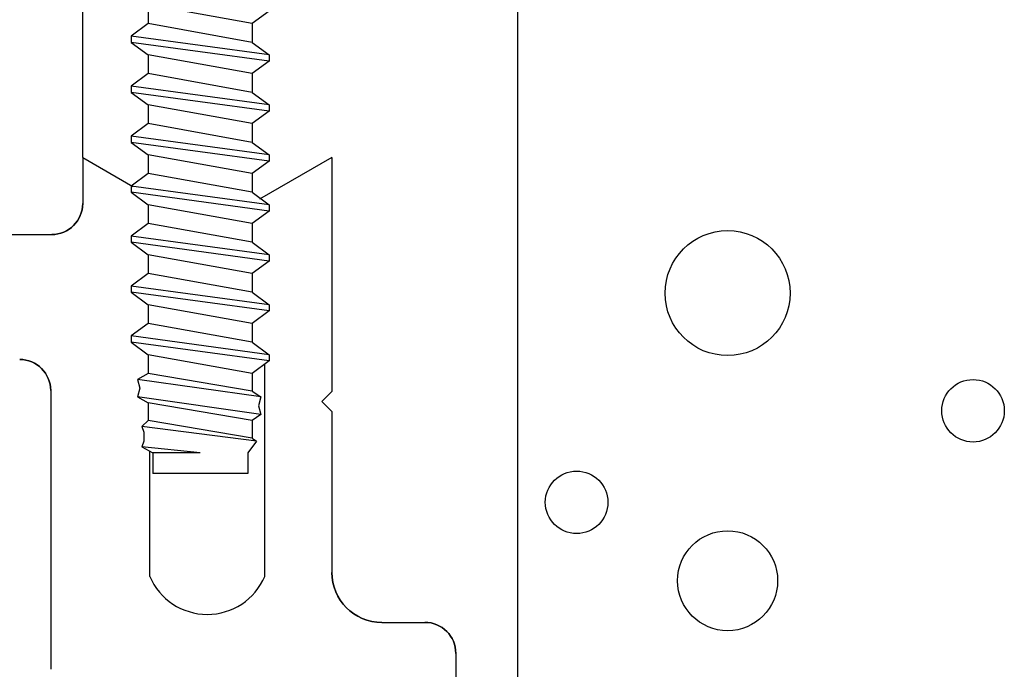
# Model space of a CAD drawing. Units: inches. Extents: x 41.4 to 94.7, y -49.2 to -14.7.
# Drawn here: x 59.6 to 60.6, y -32.8 to -32.2 of the extents above; entities that cross this region are included whole.
import ezdxf

# ---------------------------------------------------------------- set-up
doc = ezdxf.new("R2010")
doc.units = ezdxf.units.IN
doc.header["$MEASUREMENT"] = 0
doc.layers.add('CK_LEVEL_1', color=7, linetype='Continuous')
doc.layers.add('FIBERGLASS', color=33, linetype='Continuous')

# ---------------------------------------------------------------- blocks, each defined once
blk = doc.blocks.new('CKCOLL57884')
at = {"layer": 'CK_LEVEL_1', "color": 6, "linetype": 'Continuous'}
blk.add_line((37.33458, 27.51271), (37.35158, 27.50021), dxfattribs=at)
blk = doc.blocks.new('CKCOLL57881')
at = {"layer": 'CK_LEVEL_1', "color": 6, "linetype": 'Continuous'}
blk.add_line((37.45558, 27.51896), (37.45558, 27.50021), dxfattribs=at)
blk = doc.blocks.new('CKCOLL57877')
at = {"layer": 'CK_LEVEL_1', "color": 6, "linetype": 'Continuous'}
blk.add_line((37.35158, 27.50021), (37.45558, 27.51896), dxfattribs=at)
blk = doc.blocks.new('CKCOLL57876')
at = {"layer": 'CK_LEVEL_1', "color": 6, "linetype": 'Continuous'}
blk.add_line((37.35158, 27.50021), (37.35158, 27.48146), dxfattribs=at)
blk = doc.blocks.new('CKCOLL57875')
at = {"layer": 'CK_LEVEL_1', "color": 6, "linetype": 'Continuous'}
blk.add_line((37.45558, 27.50021), (37.47258, 27.48771), dxfattribs=at)
blk = doc.blocks.new('CKCOLL57874')
at = {"layer": 'CK_LEVEL_1', "color": 6, "linetype": 'Continuous'}
blk.add_line((37.35158, 27.48146), (37.33458, 27.46896), dxfattribs=at)
blk = doc.blocks.new('CKCOLL57873')
at = {"layer": 'CK_LEVEL_1', "color": 6, "linetype": 'Continuous'}
blk.add_line((37.47258, 27.48146), (37.45558, 27.46896), dxfattribs=at)
blk = doc.blocks.new('CKCOLL57872')
at = {"layer": 'CK_LEVEL_1', "color": 6, "linetype": 'Continuous'}
blk.add_line((37.33458, 27.46271), (37.35158, 27.45021), dxfattribs=at)
blk = doc.blocks.new('CKCOLL57871')
at = {"layer": 'CK_LEVEL_1', "color": 6, "linetype": 'Continuous'}
blk.add_line((37.33458, 27.46896), (37.33458, 27.46271), dxfattribs=at)
blk = doc.blocks.new('CKCOLL57870')
at = {"layer": 'CK_LEVEL_1', "color": 6, "linetype": 'Continuous'}
blk.add_line((37.47258, 27.48771), (37.47258, 27.48146), dxfattribs=at)
blk = doc.blocks.new('CKCOLL57869')
at = {"layer": 'CK_LEVEL_1', "color": 6, "linetype": 'Continuous'}
blk.add_line((37.45558, 27.46896), (37.45558, 27.45021), dxfattribs=at)
blk = doc.blocks.new('CKCOLL57868')
at = {"layer": 'CK_LEVEL_1', "color": 6, "linetype": 'Continuous'}
blk.add_line((37.35158, 27.48146), (37.45558, 27.50021), dxfattribs=at)
blk = doc.blocks.new('CKCOLL57867')
at = {"layer": 'CK_LEVEL_1', "color": 6, "linetype": 'Continuous'}
blk.add_line((37.33458, 27.46896), (37.47258, 27.48771), dxfattribs=at)
blk = doc.blocks.new('CKCOLL57866')
at = {"layer": 'CK_LEVEL_1', "color": 6, "linetype": 'Continuous'}
blk.add_line((37.33458, 27.46271), (37.47258, 27.48146), dxfattribs=at)
blk = doc.blocks.new('CKCOLL57865')
at = {"layer": 'CK_LEVEL_1', "color": 6, "linetype": 'Continuous'}
blk.add_line((37.35158, 27.45021), (37.45558, 27.46896), dxfattribs=at)
blk = doc.blocks.new('CKCOLL57864')
at = {"layer": 'CK_LEVEL_1', "color": 6, "linetype": 'Continuous'}
blk.add_line((37.35158, 27.45021), (37.35158, 27.43146), dxfattribs=at)
blk = doc.blocks.new('CKCOLL57863')
at = {"layer": 'CK_LEVEL_1', "color": 6, "linetype": 'Continuous'}
blk.add_line((37.45558, 27.45021), (37.47258, 27.43771), dxfattribs=at)
blk = doc.blocks.new('CKCOLL57862')
at = {"layer": 'CK_LEVEL_1', "color": 6, "linetype": 'Continuous'}
blk.add_line((37.35158, 27.43146), (37.33458, 27.41896), dxfattribs=at)
blk = doc.blocks.new('CKCOLL57861')
at = {"layer": 'CK_LEVEL_1', "color": 6, "linetype": 'Continuous'}
blk.add_line((37.47258, 27.43146), (37.45558, 27.41896), dxfattribs=at)
blk = doc.blocks.new('CKCOLL57860')
at = {"layer": 'CK_LEVEL_1', "color": 6, "linetype": 'Continuous'}
blk.add_line((37.33458, 27.41271), (37.35158, 27.40021), dxfattribs=at)
blk = doc.blocks.new('CKCOLL57859')
at = {"layer": 'CK_LEVEL_1', "color": 6, "linetype": 'Continuous'}
blk.add_line((37.33458, 27.41896), (37.33458, 27.41271), dxfattribs=at)
blk = doc.blocks.new('CKCOLL57858')
at = {"layer": 'CK_LEVEL_1', "color": 6, "linetype": 'Continuous'}
blk.add_line((37.47258, 27.43771), (37.47258, 27.43146), dxfattribs=at)
blk = doc.blocks.new('CKCOLL57857')
at = {"layer": 'CK_LEVEL_1', "color": 6, "linetype": 'Continuous'}
blk.add_line((37.45558, 27.41896), (37.45558, 27.40021), dxfattribs=at)
blk = doc.blocks.new('CKCOLL57856')
at = {"layer": 'CK_LEVEL_1', "color": 6, "linetype": 'Continuous'}
blk.add_line((37.35158, 27.43146), (37.45558, 27.45021), dxfattribs=at)
blk = doc.blocks.new('CKCOLL57855')
at = {"layer": 'CK_LEVEL_1', "color": 6, "linetype": 'Continuous'}
blk.add_line((37.33458, 27.41896), (37.47258, 27.43771), dxfattribs=at)
blk = doc.blocks.new('CKCOLL57854')
at = {"layer": 'CK_LEVEL_1', "color": 6, "linetype": 'Continuous'}
blk.add_line((37.33458, 27.41271), (37.47258, 27.43146), dxfattribs=at)
blk = doc.blocks.new('CKCOLL57853')
at = {"layer": 'CK_LEVEL_1', "color": 6, "linetype": 'Continuous'}
blk.add_line((37.35158, 27.40021), (37.45558, 27.41896), dxfattribs=at)
blk = doc.blocks.new('CKCOLL57852')
at = {"layer": 'CK_LEVEL_1', "color": 6, "linetype": 'Continuous'}
blk.add_line((37.35158, 27.40021), (37.35158, 27.38146), dxfattribs=at)
blk = doc.blocks.new('CKCOLL57851')
at = {"layer": 'CK_LEVEL_1', "color": 6, "linetype": 'Continuous'}
blk.add_line((37.45558, 27.40021), (37.47258, 27.38771), dxfattribs=at)
blk = doc.blocks.new('CKCOLL57850')
at = {"layer": 'CK_LEVEL_1', "color": 6, "linetype": 'Continuous'}
blk.add_line((37.35158, 27.38146), (37.33458, 27.36896), dxfattribs=at)
blk = doc.blocks.new('CKCOLL57849')
at = {"layer": 'CK_LEVEL_1', "color": 6, "linetype": 'Continuous'}
blk.add_line((37.47258, 27.38146), (37.45558, 27.36896), dxfattribs=at)
blk = doc.blocks.new('CKCOLL57848')
at = {"layer": 'CK_LEVEL_1', "color": 6, "linetype": 'Continuous'}
blk.add_line((37.33458, 27.36271), (37.35158, 27.35021), dxfattribs=at)
blk = doc.blocks.new('CKCOLL57847')
at = {"layer": 'CK_LEVEL_1', "color": 6, "linetype": 'Continuous'}
blk.add_line((37.33458, 27.36896), (37.33458, 27.36271), dxfattribs=at)
blk = doc.blocks.new('CKCOLL57846')
at = {"layer": 'CK_LEVEL_1', "color": 6, "linetype": 'Continuous'}
blk.add_line((37.47258, 27.38771), (37.47258, 27.38146), dxfattribs=at)
blk = doc.blocks.new('CKCOLL57845')
at = {"layer": 'CK_LEVEL_1', "color": 6, "linetype": 'Continuous'}
blk.add_line((37.45558, 27.36896), (37.45558, 27.35021), dxfattribs=at)
blk = doc.blocks.new('CKCOLL57844')
at = {"layer": 'CK_LEVEL_1', "color": 6, "linetype": 'Continuous'}
blk.add_line((37.35158, 27.38146), (37.45558, 27.40021), dxfattribs=at)
blk = doc.blocks.new('CKCOLL57843')
at = {"layer": 'CK_LEVEL_1', "color": 6, "linetype": 'Continuous'}
blk.add_line((37.33458, 27.36896), (37.47258, 27.38771), dxfattribs=at)
blk = doc.blocks.new('CKCOLL57842')
at = {"layer": 'CK_LEVEL_1', "color": 6, "linetype": 'Continuous'}
blk.add_line((37.33458, 27.36271), (37.47258, 27.38146), dxfattribs=at)
blk = doc.blocks.new('CKCOLL57841')
at = {"layer": 'CK_LEVEL_1', "color": 6, "linetype": 'Continuous'}
blk.add_line((37.35158, 27.35021), (37.45558, 27.36896), dxfattribs=at)
blk = doc.blocks.new('CKCOLL57840')
at = {"layer": 'CK_LEVEL_1', "color": 6, "linetype": 'Continuous'}
blk.add_line((37.35158, 27.35021), (37.35158, 27.33146), dxfattribs=at)
blk = doc.blocks.new('CKCOLL57839')
at = {"layer": 'CK_LEVEL_1', "color": 6, "linetype": 'Continuous'}
blk.add_line((37.45558, 27.35021), (37.47258, 27.33771), dxfattribs=at)
blk = doc.blocks.new('CKCOLL57838')
at = {"layer": 'CK_LEVEL_1', "color": 6, "linetype": 'Continuous'}
blk.add_line((37.35158, 27.33146), (37.33458, 27.31896), dxfattribs=at)
blk = doc.blocks.new('CKCOLL57837')
at = {"layer": 'CK_LEVEL_1', "color": 6, "linetype": 'Continuous'}
blk.add_line((37.47258, 27.33146), (37.45558, 27.31896), dxfattribs=at)
blk = doc.blocks.new('CKCOLL57836')
at = {"layer": 'CK_LEVEL_1', "color": 6, "linetype": 'Continuous'}
blk.add_line((37.33458, 27.31271), (37.35158, 27.30021), dxfattribs=at)
blk = doc.blocks.new('CKCOLL57835')
at = {"layer": 'CK_LEVEL_1', "color": 6, "linetype": 'Continuous'}
blk.add_line((37.33458, 27.31896), (37.33458, 27.31271), dxfattribs=at)
blk = doc.blocks.new('CKCOLL57834')
at = {"layer": 'CK_LEVEL_1', "color": 6, "linetype": 'Continuous'}
blk.add_line((37.47258, 27.33771), (37.47258, 27.33146), dxfattribs=at)
blk = doc.blocks.new('CKCOLL57833')
at = {"layer": 'CK_LEVEL_1', "color": 6, "linetype": 'Continuous'}
blk.add_line((37.45558, 27.31896), (37.45558, 27.30021), dxfattribs=at)
blk = doc.blocks.new('CKCOLL57832')
at = {"layer": 'CK_LEVEL_1', "color": 6, "linetype": 'Continuous'}
blk.add_line((37.35158, 27.33146), (37.45558, 27.35021), dxfattribs=at)
blk = doc.blocks.new('CKCOLL57831')
at = {"layer": 'CK_LEVEL_1', "color": 6, "linetype": 'Continuous'}
blk.add_line((37.33458, 27.31896), (37.47258, 27.33771), dxfattribs=at)
blk = doc.blocks.new('CKCOLL57830')
at = {"layer": 'CK_LEVEL_1', "color": 6, "linetype": 'Continuous'}
blk.add_line((37.33458, 27.31271), (37.47258, 27.33146), dxfattribs=at)
blk = doc.blocks.new('CKCOLL57829')
at = {"layer": 'CK_LEVEL_1', "color": 6, "linetype": 'Continuous'}
blk.add_line((37.35158, 27.30021), (37.45558, 27.31896), dxfattribs=at)
blk = doc.blocks.new('CKCOLL57828')
at = {"layer": 'CK_LEVEL_1', "color": 6, "linetype": 'Continuous'}
blk.add_line((37.35158, 27.30021), (37.35158, 27.28146), dxfattribs=at)
blk = doc.blocks.new('CKCOLL57827')
at = {"layer": 'CK_LEVEL_1', "color": 6, "linetype": 'Continuous'}
blk.add_line((37.45558, 27.30021), (37.47258, 27.28771), dxfattribs=at)
blk = doc.blocks.new('CKCOLL57826')
at = {"layer": 'CK_LEVEL_1', "color": 6, "linetype": 'Continuous'}
blk.add_line((37.35158, 27.28146), (37.33458, 27.26896), dxfattribs=at)
blk = doc.blocks.new('CKCOLL57825')
at = {"layer": 'CK_LEVEL_1', "color": 6, "linetype": 'Continuous'}
blk.add_line((37.47258, 27.28146), (37.45558, 27.26896), dxfattribs=at)
blk = doc.blocks.new('CKCOLL57824')
at = {"layer": 'CK_LEVEL_1', "color": 6, "linetype": 'Continuous'}
blk.add_line((37.33458, 27.26271), (37.35158, 27.25021), dxfattribs=at)
blk = doc.blocks.new('CKCOLL57823')
at = {"layer": 'CK_LEVEL_1', "color": 6, "linetype": 'Continuous'}
blk.add_line((37.33458, 27.26896), (37.33458, 27.26271), dxfattribs=at)
blk = doc.blocks.new('CKCOLL57822')
at = {"layer": 'CK_LEVEL_1', "color": 6, "linetype": 'Continuous'}
blk.add_line((37.47258, 27.28771), (37.47258, 27.28146), dxfattribs=at)
blk = doc.blocks.new('CKCOLL57821')
at = {"layer": 'CK_LEVEL_1', "color": 6, "linetype": 'Continuous'}
blk.add_line((37.45558, 27.26896), (37.45558, 27.25021), dxfattribs=at)
blk = doc.blocks.new('CKCOLL57820')
at = {"layer": 'CK_LEVEL_1', "color": 6, "linetype": 'Continuous'}
blk.add_line((37.35158, 27.28146), (37.45558, 27.30021), dxfattribs=at)
blk = doc.blocks.new('CKCOLL57819')
at = {"layer": 'CK_LEVEL_1', "color": 6, "linetype": 'Continuous'}
blk.add_line((37.33458, 27.26896), (37.47258, 27.28771), dxfattribs=at)
blk = doc.blocks.new('CKCOLL57818')
at = {"layer": 'CK_LEVEL_1', "color": 6, "linetype": 'Continuous'}
blk.add_line((37.33458, 27.26271), (37.47258, 27.28146), dxfattribs=at)
blk = doc.blocks.new('CKCOLL57817')
at = {"layer": 'CK_LEVEL_1', "color": 6, "linetype": 'Continuous'}
blk.add_line((37.35158, 27.25021), (37.45558, 27.26896), dxfattribs=at)
blk = doc.blocks.new('CKCOLL57816')
at = {"layer": 'CK_LEVEL_1', "color": 6, "linetype": 'Continuous'}
blk.add_line((37.35158, 27.25021), (37.35158, 27.23146), dxfattribs=at)
blk = doc.blocks.new('CKCOLL57815')
at = {"layer": 'CK_LEVEL_1', "color": 6, "linetype": 'Continuous'}
blk.add_line((37.45558, 27.25021), (37.47258, 27.23771), dxfattribs=at)
blk = doc.blocks.new('CKCOLL57814')
at = {"layer": 'CK_LEVEL_1', "color": 6, "linetype": 'Continuous'}
blk.add_line((37.35158, 27.23146), (37.33458, 27.21896), dxfattribs=at)
blk = doc.blocks.new('CKCOLL57813')
at = {"layer": 'CK_LEVEL_1', "color": 6, "linetype": 'Continuous'}
blk.add_line((37.47258, 27.23146), (37.45558, 27.21896), dxfattribs=at)
blk = doc.blocks.new('CKCOLL57812')
at = {"layer": 'CK_LEVEL_1', "color": 6, "linetype": 'Continuous'}
blk.add_line((37.33458, 27.21271), (37.35158, 27.20021), dxfattribs=at)
blk = doc.blocks.new('CKCOLL57811')
at = {"layer": 'CK_LEVEL_1', "color": 6, "linetype": 'Continuous'}
blk.add_line((37.33458, 27.21896), (37.33458, 27.21271), dxfattribs=at)
blk = doc.blocks.new('CKCOLL57810')
at = {"layer": 'CK_LEVEL_1', "color": 6, "linetype": 'Continuous'}
blk.add_line((37.47258, 27.23771), (37.47258, 27.23146), dxfattribs=at)
blk = doc.blocks.new('CKCOLL57809')
at = {"layer": 'CK_LEVEL_1', "color": 6, "linetype": 'Continuous'}
blk.add_line((37.45558, 27.21896), (37.45558, 27.20021), dxfattribs=at)
blk = doc.blocks.new('CKCOLL57808')
at = {"layer": 'CK_LEVEL_1', "color": 6, "linetype": 'Continuous'}
blk.add_line((37.35158, 27.23146), (37.45558, 27.25021), dxfattribs=at)
blk = doc.blocks.new('CKCOLL57807')
at = {"layer": 'CK_LEVEL_1', "color": 6, "linetype": 'Continuous'}
blk.add_line((37.33458, 27.21896), (37.47258, 27.23771), dxfattribs=at)
blk = doc.blocks.new('CKCOLL57806')
at = {"layer": 'CK_LEVEL_1', "color": 6, "linetype": 'Continuous'}
blk.add_line((37.33458, 27.21271), (37.47258, 27.23146), dxfattribs=at)
blk = doc.blocks.new('CKCOLL57805')
at = {"layer": 'CK_LEVEL_1', "color": 6, "linetype": 'Continuous'}
blk.add_line((37.35158, 27.20021), (37.45558, 27.21896), dxfattribs=at)
blk = doc.blocks.new('CKCOLL57804')
at = {"layer": 'CK_LEVEL_1', "color": 6, "linetype": 'Continuous'}
blk.add_line((37.35158, 27.20021), (37.35158, 27.18146), dxfattribs=at)
blk = doc.blocks.new('CKCOLL57803')
at = {"layer": 'CK_LEVEL_1', "color": 6, "linetype": 'Continuous'}
blk.add_line((37.45558, 27.20021), (37.47258, 27.18771), dxfattribs=at)
blk = doc.blocks.new('CKCOLL57796')
at = {"layer": 'CK_LEVEL_1', "color": 6, "linetype": 'Continuous'}
blk.add_line((37.35158, 27.18146), (37.45558, 27.20021), dxfattribs=at)
blk = doc.blocks.new('CKCOLL57764')
at = {"layer": 'CK_LEVEL_1', "color": 6, "linetype": 'Continuous'}
blk.add_line((37.33458, 27.01271), (37.35158, 27.00021), dxfattribs=at)
blk = doc.blocks.new('CKCOLL57761')
at = {"layer": 'CK_LEVEL_1', "color": 6, "linetype": 'Continuous'}
blk.add_line((37.45558, 27.01896), (37.45558, 27.00021), dxfattribs=at)
blk = doc.blocks.new('CKCOLL57757')
at = {"layer": 'CK_LEVEL_1', "color": 6, "linetype": 'Continuous'}
blk.add_line((37.35158, 27.00021), (37.45558, 27.01896), dxfattribs=at)
blk = doc.blocks.new('CKCOLL57756')
at = {"layer": 'CK_LEVEL_1', "color": 6, "linetype": 'Continuous'}
blk.add_line((37.35158, 27.00021), (37.35158, 26.98146), dxfattribs=at)
blk = doc.blocks.new('CKCOLL57755')
at = {"layer": 'CK_LEVEL_1', "color": 6, "linetype": 'Continuous'}
blk.add_line((37.45558, 27.00021), (37.47258, 26.98771), dxfattribs=at)
blk = doc.blocks.new('CKCOLL57754')
at = {"layer": 'CK_LEVEL_1', "color": 6, "linetype": 'Continuous'}
blk.add_line((37.35158, 26.98146), (37.33458, 26.96896), dxfattribs=at)
blk = doc.blocks.new('CKCOLL57753')
at = {"layer": 'CK_LEVEL_1', "color": 6, "linetype": 'Continuous'}
blk.add_line((37.47258, 26.98146), (37.45558, 26.96896), dxfattribs=at)
blk = doc.blocks.new('CKCOLL57752')
at = {"layer": 'CK_LEVEL_1', "color": 6, "linetype": 'Continuous'}
blk.add_line((37.33458, 26.96271), (37.35158, 26.95021), dxfattribs=at)
blk = doc.blocks.new('CKCOLL57751')
at = {"layer": 'CK_LEVEL_1', "color": 6, "linetype": 'Continuous'}
blk.add_line((37.33458, 26.96896), (37.33458, 26.96271), dxfattribs=at)
blk = doc.blocks.new('CKCOLL57750')
at = {"layer": 'CK_LEVEL_1', "color": 6, "linetype": 'Continuous'}
blk.add_line((37.47258, 26.98771), (37.47258, 26.98146), dxfattribs=at)
blk = doc.blocks.new('CKCOLL57749')
at = {"layer": 'CK_LEVEL_1', "color": 6, "linetype": 'Continuous'}
blk.add_line((37.45558, 26.96896), (37.45558, 26.95021), dxfattribs=at)
blk = doc.blocks.new('CKCOLL57748')
at = {"layer": 'CK_LEVEL_1', "color": 6, "linetype": 'Continuous'}
blk.add_line((37.35158, 26.98146), (37.45558, 27.00021), dxfattribs=at)
blk = doc.blocks.new('CKCOLL57747')
at = {"layer": 'CK_LEVEL_1', "color": 6, "linetype": 'Continuous'}
blk.add_line((37.33458, 26.96896), (37.47258, 26.98771), dxfattribs=at)
blk = doc.blocks.new('CKCOLL57746')
at = {"layer": 'CK_LEVEL_1', "color": 6, "linetype": 'Continuous'}
blk.add_line((37.33458, 26.96271), (37.47258, 26.98146), dxfattribs=at)
blk = doc.blocks.new('CKCOLL57745')
at = {"layer": 'CK_LEVEL_1', "color": 6, "linetype": 'Continuous'}
blk.add_line((37.35158, 26.95021), (37.45558, 26.96896), dxfattribs=at)
blk = doc.blocks.new('CKCOLL57744')
at = {"layer": 'CK_LEVEL_1', "color": 6, "linetype": 'Continuous'}
blk.add_line((37.35158, 26.95021), (37.35158, 26.93257), dxfattribs=at)
blk = doc.blocks.new('CKCOLL57743')
at = {"layer": 'CK_LEVEL_1', "color": 6, "linetype": 'Continuous'}
blk.add_line((37.35158, 26.93257), (37.34308, 26.92668), dxfattribs=at)
blk = doc.blocks.new('CKCOLL57742')
at = {"layer": 'CK_LEVEL_1', "color": 6, "linetype": 'Continuous'}
blk.add_line((37.34308, 26.92668), (37.3452, 26.91786), dxfattribs=at)
blk = doc.blocks.new('CKCOLL57741')
at = {"layer": 'CK_LEVEL_1', "color": 6, "linetype": 'Continuous'}
blk.add_line((37.3452, 26.91786), (37.34308, 26.90904), dxfattribs=at)
blk = doc.blocks.new('CKCOLL57740')
at = {"layer": 'CK_LEVEL_1', "color": 6, "linetype": 'Continuous'}
blk.add_line((37.34308, 26.90904), (37.35158, 26.90315), dxfattribs=at)
blk = doc.blocks.new('CKCOLL57739')
at = {"layer": 'CK_LEVEL_1', "color": 6, "linetype": 'Continuous'}
blk.add_line((37.35158, 26.90315), (37.35158, 26.88551), dxfattribs=at)
blk = doc.blocks.new('CKCOLL57738')
at = {"layer": 'CK_LEVEL_1', "color": 6, "linetype": 'Continuous'}
blk.add_line((37.35158, 26.88551), (37.34733, 26.88257), dxfattribs=at)
blk = doc.blocks.new('CKCOLL57737')
at = {"layer": 'CK_LEVEL_1', "color": 6, "linetype": 'Continuous'}
blk.add_line((37.34733, 26.88257), (37.35608, 26.8708), dxfattribs=at)
blk = doc.blocks.new('CKCOLL57736')
at = {"layer": 'CK_LEVEL_1', "color": 6, "linetype": 'Continuous'}
blk.add_line((37.45558, 26.95021), (37.4662, 26.94433), dxfattribs=at)
blk = doc.blocks.new('CKCOLL57735')
at = {"layer": 'CK_LEVEL_1', "color": 6, "linetype": 'Continuous'}
blk.add_line((37.4662, 26.94433), (37.46408, 26.93551), dxfattribs=at)
blk = doc.blocks.new('CKCOLL57734')
at = {"layer": 'CK_LEVEL_1', "color": 6, "linetype": 'Continuous'}
blk.add_line((37.46408, 26.93551), (37.4662, 26.92668), dxfattribs=at)
blk = doc.blocks.new('CKCOLL57733')
at = {"layer": 'CK_LEVEL_1', "color": 6, "linetype": 'Continuous'}
blk.add_line((37.4662, 26.92668), (37.45558, 26.9208), dxfattribs=at)
blk = doc.blocks.new('CKCOLL57732')
at = {"layer": 'CK_LEVEL_1', "color": 6, "linetype": 'Continuous'}
blk.add_line((37.45558, 26.9208), (37.45558, 26.90315), dxfattribs=at)
blk = doc.blocks.new('CKCOLL57731')
at = {"layer": 'CK_LEVEL_1', "color": 6, "linetype": 'Continuous'}
blk.add_line((37.45558, 26.90315), (37.46195, 26.89727), dxfattribs=at)
blk = doc.blocks.new('CKCOLL57730')
at = {"layer": 'CK_LEVEL_1', "color": 6, "linetype": 'Continuous'}
blk.add_line((37.46195, 26.89727), (37.45983, 26.89139), dxfattribs=at)
blk = doc.blocks.new('CKCOLL57729')
at = {"layer": 'CK_LEVEL_1', "color": 6, "linetype": 'Continuous'}
blk.add_line((37.45983, 26.89139), (37.45983, 26.88257), dxfattribs=at)
blk = doc.blocks.new('CKCOLL57728')
at = {"layer": 'CK_LEVEL_1', "color": 6, "linetype": 'Continuous'}
blk.add_line((37.45983, 26.88257), (37.46195, 26.87668), dxfattribs=at)
blk = doc.blocks.new('CKCOLL57727')
at = {"layer": 'CK_LEVEL_1', "color": 6, "linetype": 'Continuous'}
blk.add_line((37.46195, 26.87668), (37.45108, 26.8708), dxfattribs=at)
blk = doc.blocks.new('CKCOLL57726')
at = {"layer": 'CK_LEVEL_1', "color": 6, "linetype": 'Continuous'}
blk.add_line((37.40358, 26.8708), (37.45108, 26.8708), dxfattribs=at)
blk = doc.blocks.new('CKCOLL57725')
at = {"layer": 'CK_LEVEL_1', "color": 6, "linetype": 'Continuous'}
blk.add_line((37.40358, 26.8708), (37.46195, 26.87668), dxfattribs=at)
blk = doc.blocks.new('CKCOLL57724')
at = {"layer": 'CK_LEVEL_1', "color": 6, "linetype": 'Continuous'}
blk.add_line((37.34733, 26.88257), (37.46195, 26.89727), dxfattribs=at)
blk = doc.blocks.new('CKCOLL57723')
at = {"layer": 'CK_LEVEL_1', "color": 6, "linetype": 'Continuous'}
blk.add_line((37.35158, 26.88551), (37.45558, 26.90315), dxfattribs=at)
blk = doc.blocks.new('CKCOLL57722')
at = {"layer": 'CK_LEVEL_1', "color": 6, "linetype": 'Continuous'}
blk.add_line((37.35158, 26.90315), (37.45558, 26.9208), dxfattribs=at)
blk = doc.blocks.new('CKCOLL57721')
at = {"layer": 'CK_LEVEL_1', "color": 6, "linetype": 'Continuous'}
blk.add_line((37.34308, 26.90904), (37.4662, 26.92668), dxfattribs=at)
blk = doc.blocks.new('CKCOLL57720')
at = {"layer": 'CK_LEVEL_1', "color": 6, "linetype": 'Continuous'}
blk.add_line((37.34308, 26.92668), (37.4662, 26.94433), dxfattribs=at)
blk = doc.blocks.new('CKCOLL57719')
at = {"layer": 'CK_LEVEL_1', "color": 6, "linetype": 'Continuous'}
blk.add_line((37.35158, 26.93257), (37.45558, 26.95021), dxfattribs=at)
blk = doc.blocks.new('CKCOLL57718')
at = {"layer": 'CK_LEVEL_1', "color": 6, "linetype": 'Continuous'}
blk.add_line((37.35608, 26.8708), (37.35608, 26.85021), dxfattribs=at)
blk = doc.blocks.new('CKCOLL57717')
at = {"layer": 'CK_LEVEL_1', "color": 6, "linetype": 'Continuous'}
blk.add_line((37.45108, 26.8708), (37.45108, 26.85021), dxfattribs=at)
blk = doc.blocks.new('CKCOLL57716')
at = {"layer": 'CK_LEVEL_1', "color": 6, "linetype": 'Continuous'}
blk.add_line((37.35608, 26.85021), (37.45108, 26.85021), dxfattribs=at)

msp = doc.modelspace()

# ---------------------------------------------------------------- linework, layer by layer
msp.add_line((59.70102, -32.30126), (59.70102, -32.03172))
at = {"layer": 'CK_LEVEL_1', "color": 3, "linetype": 'Continuous'}
for p, q in [((59.70102, -32.30126), (59.75103, -32.33013)), ((59.70102, -32.30126), (59.70102, -32.34726)), ((59.95002, -32.30126), (59.87786, -32.34292)), ((59.95002, -32.30126), (59.95002, -32.53526)), ((59.10502, -32.37826), (59.67002, -32.37826)), ((59.88302, -32.72024), (59.88302, -32.50802)), ((59.66902, -32.53426), (59.66902, -32.81326)), ((59.95002, -32.53526), (59.94002, -32.54526)), ((59.95002, -32.55526), (59.94002, -32.54526)), ((59.95002, -32.55526), (59.95002, -32.71626)), ((59.76801, -32.72024), (59.76801, -32.59502)), ((60.00002, -32.76626), (60.04302, -32.76626)), ((60.07402, -32.79726), (60.07402, -32.97226))]:
    msp.add_line(p, q, dxfattribs=at)
at = {"layer": 'CK_LEVEL_1', "color": 5, "linetype": 'Continuous'}
for centre, radius in [((60.34575, -32.43685), 0.0625), ((60.59111, -32.55457), 0.03125), ((60.19476, -32.64612), 0.03125), ((60.34575, -32.7246), 0.05)]:
    msp.add_circle(centre, radius, dxfattribs=at)
at = {"layer": 'CK_LEVEL_1', "color": 3, "linetype": 'Continuous'}
for centre, radius, start, end in [((59.67002, -32.34726), 0.031, 270, 0), ((59.63802, -32.53426), 0.031, 360, 90), ((60.00002, -32.71626), 0.05, 180, 270), ((59.82552, -32.69576), 0.0625, 203.06511, 336.93489), ((60.04302, -32.79726), 0.031, 360, 90)]:
    msp.add_arc(centre, radius, start, end, dxfattribs=at)
at = {"layer": 'CK_LEVEL_1', "color": 3, "linetype": 'Continuous', "extrusion": (0, 0, -1)}
for centre, radius, start, end in [((-59.67002, -32.34726), 0.031, 180, 270), ((-59.63802, -32.53426), 0.031, 90, 180), ((-60.00002, -32.71626), 0.05, 270, 0), ((-60.04302, -32.79726), 0.031, 90, 180)]:
    msp.add_arc(centre, radius, start, end, dxfattribs=at)
at = {"layer": 'FIBERGLASS', "linetype": 'Continuous'}
msp.add_line((60.13597, -32.98726), (60.13597, -31.34528), dxfattribs=at)

# ---------------------------------------------------------------- block references
at = {"linetype": 'Continuous', "xscale": -1}
for name, p in [('CKCOLL57881', (97.22208, -59.66744)), ('CKCOLL57877', (97.22208, -59.66744)), ('CKCOLL57884', (97.22208, -59.66744)), ('CKCOLL57875', (97.22208, -59.66744)), ('CKCOLL57868', (97.22208, -59.66744)), ('CKCOLL57876', (97.22208, -59.66744)), ('CKCOLL57870', (97.22208, -59.66744)), ('CKCOLL57867', (97.22208, -59.66744)), ('CKCOLL57873', (97.22208, -59.66744)), ('CKCOLL57866', (97.22208, -59.66744)), ('CKCOLL57874', (97.22208, -59.66744)), ('CKCOLL57869', (97.22208, -59.66744)), ('CKCOLL57865', (97.22208, -59.66744)), ('CKCOLL57872', (97.22208, -59.66744)), ('CKCOLL57871', (97.22208, -59.66744)), ('CKCOLL57863', (97.22208, -59.66744)), ('CKCOLL57856', (97.22208, -59.66744)), ('CKCOLL57864', (97.22208, -59.66744)), ('CKCOLL57858', (97.22208, -59.66744)), ('CKCOLL57855', (97.22208, -59.66744)), ('CKCOLL57861', (97.22208, -59.66744)), ('CKCOLL57854', (97.22208, -59.66744)), ('CKCOLL57862', (97.22208, -59.66744)), ('CKCOLL57857', (97.22208, -59.66744)), ('CKCOLL57853', (97.22208, -59.66744)), ('CKCOLL57860', (97.22208, -59.66744)), ('CKCOLL57859', (97.22208, -59.66744)), ('CKCOLL57851', (97.22208, -59.66744)), ('CKCOLL57844', (97.22208, -59.66744)), ('CKCOLL57852', (97.22208, -59.66744)), ('CKCOLL57846', (97.22208, -59.66744)), ('CKCOLL57843', (97.22208, -59.66744)), ('CKCOLL57849', (97.22208, -59.66744)), ('CKCOLL57842', (97.22208, -59.66744)), ('CKCOLL57850', (97.22208, -59.66744)), ('CKCOLL57845', (97.22208, -59.66744)), ('CKCOLL57841', (97.22208, -59.66744)), ('CKCOLL57848', (97.22208, -59.66744)), ('CKCOLL57847', (97.22208, -59.66744)), ('CKCOLL57839', (97.22208, -59.66744)), ('CKCOLL57832', (97.22208, -59.66744)), ('CKCOLL57840', (97.22208, -59.66744)), ('CKCOLL57834', (97.22208, -59.66744)), ('CKCOLL57831', (97.22208, -59.66744)), ('CKCOLL57837', (97.22208, -59.66744)), ('CKCOLL57830', (97.22208, -59.66744)), ('CKCOLL57838', (97.22208, -59.66744)), ('CKCOLL57833', (97.22208, -59.66744)), ('CKCOLL57829', (97.22208, -59.66744)), ('CKCOLL57836', (97.22208, -59.66744)), ('CKCOLL57835', (97.22208, -59.66744)), ('CKCOLL57827', (97.22208, -59.66744)), ('CKCOLL57820', (97.22208, -59.66744)), ('CKCOLL57828', (97.22208, -59.66744)), ('CKCOLL57822', (97.22208, -59.66744)), ('CKCOLL57819', (97.22208, -59.66744)), ('CKCOLL57825', (97.22208, -59.66744)), ('CKCOLL57818', (97.22208, -59.66744)), ('CKCOLL57826', (97.22208, -59.66744)), ('CKCOLL57821', (97.22208, -59.66744)), ('CKCOLL57817', (97.22208, -59.66744)), ('CKCOLL57823', (97.22208, -59.66744)), ('CKCOLL57824', (97.22208, -59.66744)), ('CKCOLL57815', (97.22208, -59.66744)), ('CKCOLL57808', (97.22208, -59.66744)), ('CKCOLL57816', (97.22208, -59.66744)), ('CKCOLL57810', (97.22208, -59.66744)), ('CKCOLL57807', (97.22208, -59.66744)), ('CKCOLL57813', (97.22208, -59.66744)), ('CKCOLL57806', (97.22208, -59.66744)), ('CKCOLL57814', (97.22208, -59.66744)), ('CKCOLL57809', (97.22208, -59.66744)), ('CKCOLL57805', (97.22208, -59.66744)), ('CKCOLL57761', (97.22208, -59.46744)), ('CKCOLL57757', (97.22208, -59.46744)), ('CKCOLL57811', (97.22208, -59.66744)), ('CKCOLL57812', (97.22208, -59.66744)), ('CKCOLL57764', (97.22208, -59.46744)), ('CKCOLL57803', (97.22208, -59.66744)), ('CKCOLL57755', (97.22208, -59.46744)), ('CKCOLL57796', (97.22208, -59.66744)), ('CKCOLL57748', (97.22208, -59.46744)), ('CKCOLL57804', (97.22208, -59.66744)), ('CKCOLL57756', (97.22208, -59.46744)), ('CKCOLL57750', (97.22208, -59.46744)), ('CKCOLL57747', (97.22208, -59.46744)), ('CKCOLL57753', (97.22208, -59.46744)), ('CKCOLL57746', (97.22208, -59.46744)), ('CKCOLL57754', (97.22208, -59.46744)), ('CKCOLL57749', (97.22208, -59.46744)), ('CKCOLL57745', (97.22208, -59.46744)), ('CKCOLL57751', (97.22208, -59.46744)), ('CKCOLL57752', (97.22208, -59.46744)), ('CKCOLL57736', (97.22208, -59.46744)), ('CKCOLL57719', (97.22208, -59.46744)), ('CKCOLL57744', (97.22208, -59.46744)), ('CKCOLL57735', (97.22208, -59.46744)), ('CKCOLL57720', (97.22208, -59.46744)), ('CKCOLL57734', (97.22208, -59.46744)), ('CKCOLL57733', (97.22208, -59.46744)), ('CKCOLL57721', (97.22208, -59.46744)), ('CKCOLL57743', (97.22208, -59.46744)), ('CKCOLL57742', (97.22208, -59.46744)), ('CKCOLL57732', (97.22208, -59.46744)), ('CKCOLL57722', (97.22208, -59.46744)), ('CKCOLL57741', (97.22208, -59.46744)), ('CKCOLL57740', (97.22208, -59.46744)), ('CKCOLL57731', (97.22208, -59.46744)), ('CKCOLL57730', (97.22208, -59.46744)), ('CKCOLL57724', (97.22208, -59.46744)), ('CKCOLL57723', (97.22208, -59.46744)), ('CKCOLL57739', (97.22208, -59.46744)), ('CKCOLL57729', (97.22208, -59.46744)), ('CKCOLL57728', (97.22208, -59.46744)), ('CKCOLL57727', (97.22208, -59.46744)), ('CKCOLL57725', (97.22208, -59.46744)), ('CKCOLL57737', (97.22208, -59.46744)), ('CKCOLL57738', (97.22208, -59.46744)), ('CKCOLL57726', (97.22208, -59.46744)), ('CKCOLL57717', (97.22208, -59.46744)), ('CKCOLL57718', (97.22208, -59.46744)), ('CKCOLL57716', (97.22208, -59.46744))]:
    msp.add_blockref(name, p, dxfattribs=at)

doc.saveas('drawing.dxf')
